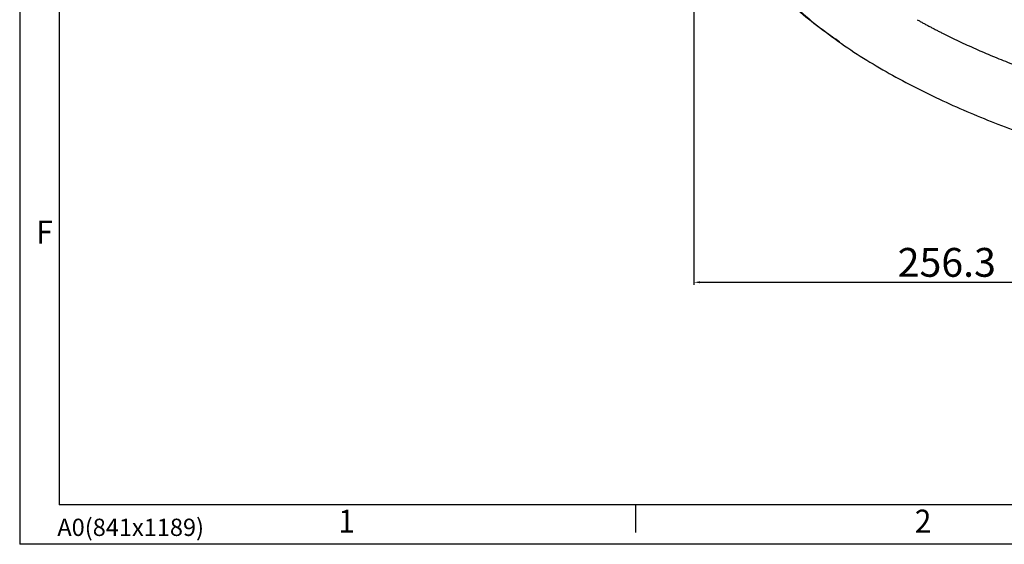
# Model space of a CAD drawing. Units: millimetres. Extents: x -688 to 10907, y -1008 to 674.
# Drawn here: x -5 to 494, y -1008 to -742 of the extents above; entities that cross this region are included whole.
import ezdxf

# ---------------------------------------------------------------- set-up
doc = ezdxf.new("R2010")
doc.units = ezdxf.units.MM
doc.header["$LTSCALE"] = 2.5
for name, color, linetype in [('6_Dim', 7, 'Continuous'), ('7_Form', 7, 'Continuous'), ('7_Form @ 1', 7, 'Continuous')]:
    doc.layers.add(name, color=color, linetype=linetype)
doc.styles.get("Standard").update_dxf_attribs({"font": 'txt', "width": 0.95, "height": 14.6})
doc.dimstyles.new('ISO-25', dxfattribs={"dimtxt": 2.5, "dimasz": 2.5, "dimexe": 1.25, "dimexo": 2, "dimtad": 1, "dimdec": 4, "dimdsep": 46, "dimtxsty": 'Standard', "dimcen": 0, "dimadec": 3, "dimazin": 2, "dimtfac": 1, "dimtdec": 4, "dimtmove": 0, "dimatfit": 3, "dimfxl": 1, "dimarcsym": 0})

# ---------------------------------------------------------------- blocks, each defined once
blk = doc.blocks.new('*D930')
at = {"layer": '6_Dim', "color": 132, "lineweight": -2}
for p, q in [((336.43, -643.51), (336.43, -876.38)), ((592.77, -798.38), (592.77, -876.38)), ((339.43, -875.13), (589.77, -875.13))]:
    blk.add_line(p, q, dxfattribs=at)
at = {"layer": '6_Dim', "color": 132}
for points in [[(339.43, -874.63), (339.43, -875.63), (336.43, -875.13)], [(589.77, -874.63), (589.77, -875.63), (592.77, -875.13)]]:
    blk.add_solid(points, dxfattribs=at)
at = {"layer": 'Defpoints', "color": 0}
for p in [(336.43, -641.51), (592.77, -796.38), (592.77, -875.13)]:
    blk.add_point(p, dxfattribs=at)
at = {"layer": '6_Dim', "color": 0, "insert": (464.6, -866.94), "char_height": 14.6, "attachment_point": 5}
blk.add_mtext('256.3', dxfattribs=at)
blk = doc.blocks.new('*U890')
at = {"layer": '7_Form'}
blk.add_line((0, -7), (0, 7), dxfattribs=at)
blk = doc.blocks.new('*U891')
at = {"layer": '7_Form', "color": 0, "linetype": 'ByBlock', "lineweight": -2}
blk.add_blockref('*U890', (0, 0), dxfattribs=at)

msp = doc.modelspace()

# ---------------------------------------------------------------- linework, layer by layer
at = {"color": 7, "linetype": 'Continuous', "lineweight": 25}
for points, knots in [([(410.169, -753.325), (407.679, -751.615), (401.399, -747.302), (391.779, -739.738), (381.363, -730.659), (371.557, -720.871), (363.045, -710.99), (355.812, -701.098), (350.183, -691.932), (345.624, -682.915), (342.213, -674.524), (339.609, -666.204), (337.804, -658.079), (336.65, -649.822), (336.506, -644.289), (336.434, -641.512)], [0, 0, 0, 0, 0.0650413, 0.1640089, 0.2632966, 0.3624147, 0.4620815, 0.5438046, 0.6260446, 0.693388, 0.7611703, 0.8208304, 0.8808932, 0.9402154, 1, 1, 1, 1]), ([(339.265, -641.515), (339.265, -644.051), (339.378, -646.587), (339.827, -651.638), (340.167, -654.152), (341.055, -659.144), (341.6, -661.623), (342.853, -666.537), (343.562, -668.972), (345.916, -676.204), (347.791, -680.926), (352.055, -690.13), (354.448, -694.609), (359.713, -703.277), (362.579, -707.467), (368.702, -715.551), (371.959, -719.446), (378.792, -726.941), (382.368, -730.541), (389.782, -737.462), (393.619, -740.782), (401.506, -747.157), (405.558, -750.212), (413.838, -756.068), (418.067, -758.869), (426.665, -764.248), (431.034, -766.826), (439.877, -771.791), (444.352, -774.179), (457.905, -781.087), (467.114, -785.349), (485.791, -793.264), (495.255, -796.921), (504.812, -800.316)], [0, 0, 0, 0, 0.03125, 0.03125, 0.0625, 0.0625, 0.09375, 0.09375, 0.125, 0.125, 0.1875, 0.1875, 0.25, 0.25, 0.3125, 0.3125, 0.375, 0.375, 0.4375, 0.4375, 0.5, 0.5, 0.5625, 0.5625, 0.625, 0.625, 0.6875, 0.6875, 0.75, 0.75, 0.875, 0.875, 1, 1, 1, 1]), ([(449.563, -742.104), (450.08, -742.392), (451.118, -742.97), (452.685, -743.829), (454.265, -744.684), (455.858, -745.535), (457.464, -746.382), (459.084, -747.225), (460.717, -748.064), (464.559, -750.011), (470.707, -753.008), (479.163, -756.87), (487.772, -760.562), (496.388, -764.037), (505.152, -767.368), (511.96, -769.814), (516.863, -771.513), (519.762, -772.5), (522.697, -773.482), (525.669, -774.46), (528.676, -775.435), (530.859, -776.123), (532.196, -776.551), (532.519, -776.654), (532.681, -776.705)], [0, 0, 0, 0, 0.0197021, 0.0395117, 0.0594293, 0.0794556, 0.0995912, 0.1198367, 0.1401926, 0.1606596, 0.2631064, 0.367667, 0.4698492, 0.574666, 0.6766476, 0.7816983, 0.8152879, 0.8492417, 0.8835608, 0.918246, 0.9532982, 0.9887183, 0.9943589, 1, 1, 1, 1])]:
    msp.add_open_spline(points, degree=3, knots=knots, dxfattribs=at)
at = {"layer": '7_Form'}
for p, q in [((-5.333, 674.124), (-5.333, -1007.876)), ((14.667, 654.124), (14.667, -987.876)), ((2352.667, -987.876), (14.667, -987.876)), ((2372.667, -1007.876), (-5.333, -1007.876))]:
    msp.add_line(p, q, dxfattribs=at)

# ---------------------------------------------------------------- block references
msp.add_blockref('*U891', (306.917, -994.876), dxfattribs=at)

# ---------------------------------------------------------------- texts
at = {"layer": '7_Form', "width": 0.95}
for s, p in [('F', (3.049, -855.513)), ('1', (156.13, -1002.005)), ('2', (448.38, -1002.005))]:
    msp.add_text(s, height=11.68, dxfattribs=at).set_placement(p)
at = {"layer": '7_Form @ 1', "insert": (13.748, -994.893), "char_height": 8.76, "attachment_point": 1}
msp.add_mtext('A0(841x1189)', dxfattribs=at)

# ---------------------------------------------------------------- dimensions: what is measured, and where the dimension line sits
at = {"layer": '6_Dim'}
dim = msp.add_linear_dim(base=(592.765, -875.126), p1=(336.434, -641.512), p2=(592.765, -796.38), text='256.3', dimstyle='ISO-25', override={"dimtxt": 14.6, "dimasz": 3, "dimgap": 0.7, "dimdec": 2, "dimclrd": 132, "dimclre": 132, "dimadec": 2, "dimtdec": 2, "dimtfillclr": 4}, dxfattribs=at)
dim.commit()
dim.dimension.update_dxf_attribs({"geometry": '*D930', "text_midpoint": (464.6, -866.942)})

doc.saveas('drawing.dxf')
